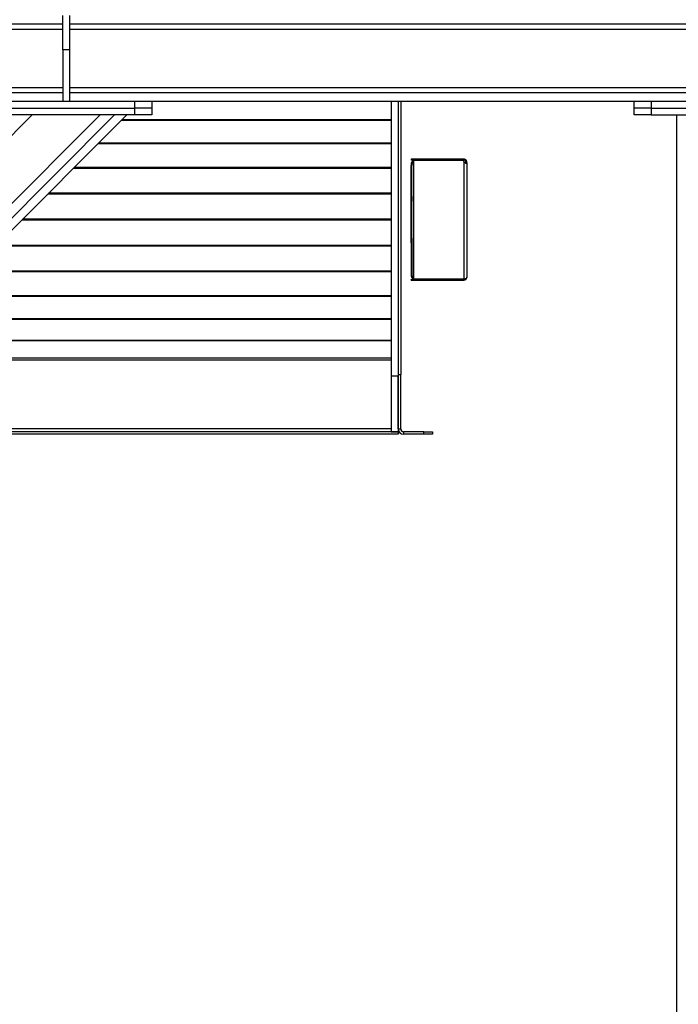
# Model space of a CAD drawing. Units: millimetres. Extents: x -9065 to 13185, y -12905 to 12634.
# Drawn here: x 9655 to 10423, y -6334 to -5187 of the extents above; entities that cross this region are included whole.
import ezdxf

# ---------------------------------------------------------------- set-up
doc = ezdxf.new("R2010")
doc.units = ezdxf.units.MM

msp = doc.modelspace()

# ---------------------------------------------------------------- linework, layer by layer
at = {"color": 7, "linetype": 'Continuous', "lineweight": 25}
for p, q in [((9705.1, -5222), (9705.1, -5182)), ((9713.1, -5182), (9713.1, -5222)), ((8725.1, -5192), (9705.1, -5192)), ((9713.1, -5192), (10467.1, -5192)), ((8725.1, -5198), (9705.1, -5198)), ((9713.1, -5198), (10467.1, -5198)), ((9705.1, -5222), (9705.1, -5282)), ((9713.1, -5222), (9705.1, -5222)), ((9713.1, -5222), (9713.1, -5282)), ((8725.1, -5266), (9705.1, -5266)), ((8725.1, -5272), (9705.1, -5272)), ((9713.1, -5266), (10467.1, -5266)), ((9713.1, -5272), (10467.1, -5272)), ((9629.1, -5282), (9789.1, -5282)), ((9705.1, -5282), (9713.1, -5282)), ((9789.1, -5290), (9789.1, -5282)), ((9789.1, -5282), (9809.1, -5282)), ((9809.1, -5282), (10371.1, -5282)), ((9809.1, -5282), (9809.1, -5290)), ((10088.1, -5282), (10088.1, -5601.9)), ((10096.1, -5282), (10096.1, -5601.9)), ((10099.1, -5282), (10099.1, -5600.4)), ((10371.1, -5290), (10371.1, -5282)), ((10371.1, -5282), (10391.1, -5282)), ((10391.1, -5282), (10391.1, -5290)), ((10391.1, -5282), (10551.1, -5282)), ((9779.9, -5298), (8787.1, -6290.7)), ((9765.7, -5298), (8787.1, -6276.6)), ((9748.7, -5298), (8787.1, -6259.6)), ((9669.5, -5298), (8787.1, -6180.4)), ((9629.1, -5290), (9789.1, -5290)), ((9789.1, -5298), (9629.1, -5298)), ((9809.1, -5290), (9789.1, -5290)), ((9789.1, -5298), (9789.1, -5290)), ((9809.1, -5298), (9789.1, -5298)), ((9809.1, -5290), (9809.1, -5298)), ((10391.1, -5290), (10371.1, -5290)), ((10371.1, -5298), (10371.1, -5290)), ((10391.1, -5298), (10371.1, -5298)), ((10391.1, -5290), (10551.1, -5290)), ((10391.1, -5290), (10391.1, -5298)), ((10391.1, -5298), (10551.1, -5298)), ((10421.1, -7612), (10421.1, -5298)), ((10088.1, -5304.4), (9773.5, -5304.4)), ((10088.1, -5303.7), (9774.2, -5303.7)), ((10088.1, -5331.5), (9746.4, -5331.5)), ((10088.1, -5330.7), (9747.2, -5330.7)), ((10111.1, -5349.5), (10111.1, -5350.5)), ((10172.5, -5349.5), (10111.1, -5349.5)), ((10172.5, -5350.5), (10111.1, -5350.5)), ((10114.5, -5489.4), (10114.5, -5350.7)), ((10114.5, -5350.7), (10172.5, -5350.7)), ((10172.5, -5349.5), (10172.5, -5350.5)), ((10172.7, -5349.5), (10172.5, -5349.5)), ((10172.7, -5350.5), (10172.5, -5350.5)), ((10172.7, -5349.5), (10172.7, -5350.5)), ((10172.7, -5352.5), (10172.7, -5489.4)), ((10176.1, -5352.9), (10175.1, -5352.9)), ((10175.1, -5353.6), (10175.1, -5352.9)), ((10176.1, -5353.6), (10175.1, -5353.6)), ((10176.1, -5353.6), (10176.1, -5352.9)), ((10176.1, -5353.6), (10176.1, -5487.1)), ((10088.1, -5360.2), (9717.7, -5360.2)), ((10088.1, -5359.4), (9718.5, -5359.4)), ((10112.1, -5356.7), (10111.1, -5356.7)), ((10111.1, -5393), (10111.1, -5356.7)), ((10112.1, -5393), (10112.1, -5356.7)), ((10088.1, -5390.1), (9687.8, -5390.1)), ((10088.1, -5389.2), (9688.7, -5389.2)), ((10111.1, -5393), (10112.1, -5393)), ((10111.1, -5398.6), (10111.1, -5393)), ((10112.1, -5398.6), (10111.1, -5398.6)), ((10111.1, -5416.5), (10111.1, -5398.6)), ((10112.1, -5393), (10112.1, -5398.6)), ((10112.1, -5416.5), (10112.1, -5398.6)), ((10088.1, -5420.5), (9657.4, -5420.5)), ((10088.1, -5419.6), (9658.3, -5419.6)), ((10111.1, -5416.5), (10112.1, -5416.5)), ((10111.1, -5423.5), (10111.1, -5416.5)), ((10112.1, -5423.5), (10111.1, -5423.5)), ((10111.1, -5441.5), (10111.1, -5423.5)), ((10112.1, -5423.5), (10112.1, -5416.5)), ((10112.1, -5441.5), (10112.1, -5423.5)), ((10111.1, -5441.5), (10112.1, -5441.5)), ((10111.1, -5447), (10111.1, -5441.5)), ((10112.1, -5447), (10111.1, -5447)), ((10111.1, -5447), (10111.1, -5483.4)), ((10112.1, -5441.5), (10112.1, -5447)), ((10112.1, -5447), (10112.1, -5483.4)), ((10088.1, -5450.9), (9627, -5450.9)), ((10088.1, -5450), (9627.9, -5450)), ((10088.1, -5480.7), (9597.2, -5480.7)), ((10088.1, -5479.8), (9598, -5479.8)), ((10111.1, -5483.4), (10112.1, -5483.4)), ((10111.1, -5490.5), (10111.1, -5489.5)), ((10111.1, -5489.5), (10172.7, -5489.5)), ((10111.1, -5490.5), (10172.7, -5490.5)), ((10172.7, -5489.4), (10114.5, -5489.4)), ((10172.7, -5490.5), (10172.7, -5489.5)), ((10088.1, -5509.4), (9568.5, -5509.4)), ((10088.1, -5508.6), (9569.3, -5508.6)), ((10088.1, -5536.4), (9541.5, -5536.4)), ((10088.1, -5535.6), (9542.2, -5535.6)), ((10088.1, -5561.2), (9516.7, -5561.2)), ((10088.1, -5560.6), (9517.3, -5560.6)), ((10088.1, -5581.2), (9504.1, -5581.2)), ((10088.1, -5583.5), (9504.1, -5583.5)), ((10088.1, -5601.9), (10096.1, -5601.9)), ((10088.1, -5601.9), (10088.1, -5667)), ((10096.1, -5600.4), (10099.1, -5600.4)), ((10096.1, -5663.6), (10096.1, -5601.9)), ((10096.1, -5601.9), (10096.1, -5667)), ((10099.1, -5663.6), (10099.1, -5600.4)), ((10088.1, -5663.6), (9504.1, -5663.6)), ((10096.1, -5663.6), (10099.1, -5663.6)), ((10096.1, -5667), (9496.1, -5667)), ((10096.1, -5670), (9496.1, -5670)), ((10088.1, -5667), (10096.1, -5667)), ((10096.1, -5667), (10096.1, -5670)), ((10102.5, -5667), (10102.5, -5670)), ((10126.1, -5667), (10102.5, -5667)), ((10126.1, -5670), (10102.5, -5670)), ((10126.1, -5670), (10126.1, -5667)), ((10126.1, -5667), (10136.1, -5667)), ((10136.1, -5670), (10126.1, -5670)), ((10136.1, -5667), (10136.1, -5670))]:
    msp.add_line(p, q, dxfattribs=at)
for centre, radius, start, end in [((10175.4, -5351.1), 3, 171.7054, 206.7693), ((10172.7, -5487.1), 3.4, 270, 0), ((10172.7, -5487.1), 2.4, 270, 300.3239), ((10102.5, -5663.6), 6.4, 180, 270), ((10102.5, -5663.6), 3.4, 180, 270)]:
    msp.add_arc(centre, radius, start, end, dxfattribs=at)
for centre, ratio, start_param, end_param in [((10114.5, -5356.7), 0.566667, 0, 1.570796), ((10114.5, -5356.7), 0.4, 0, 1.570796), ((10114.5, -5483.4), 0.566667, 1.570796, 3.141593), ((10114.5, -5483.4), 0.4, 1.570796, 3.141593)]:
    msp.add_ellipse(centre, major_axis=(0, 6), ratio=ratio, start_param=start_param, end_param=end_param, dxfattribs=at)
for points, knots in [([(10176.1, -5352.9), (10176.1, -5352.7), (10176.1, -5352.2), (10175.8, -5351.4), (10175.4, -5350.8), (10174.9, -5350.3), (10174.3, -5349.9), (10173.7, -5349.7), (10173.2, -5349.6), (10172.9, -5349.5), (10172.7, -5349.5)], [0, 0, 0, 0, 0.1452758, 0.2791798, 0.4052942, 0.527886, 0.6440528, 0.7587321, 0.8760835, 1, 1, 1, 1]), ([(10175.1, -5352.9), (10175.1, -5352.8), (10175.1, -5352.4), (10174.9, -5351.9), (10174.6, -5351.4), (10174.2, -5351), (10173.8, -5350.8), (10173.3, -5350.6), (10173, -5350.5), (10172.7, -5350.5)], [0, 0, 0, 0, 0.143431, 0.270307, 0.386712, 0.500419, 0.612304, 0.729517, 1, 1, 1, 1]), ([(10172.7, -5352.5), (10173.1, -5352.9), (10173.6, -5353.4), (10174.3, -5353.9), (10174.9, -5354.1), (10175.4, -5354.2), (10175.8, -5354.1), (10176.1, -5353.9), (10176.1, -5353.7), (10176.1, -5353.6)], [0, 0, 0, 0, 0.245095, 0.358781, 0.471353, 0.598007, 0.725456, 0.858138, 1, 1, 1, 1]), ([(10174.7, -5354.1), (10174.7, -5354.1), (10174.9, -5354.1), (10175.1, -5353.9), (10175.1, -5353.7), (10175.1, -5353.6)], [0, 0, 0, 0, 0.278997, 0.619359, 1, 1, 1, 1]), ([(10176.1, -5487.1), (10176.1, -5487.4), (10176, -5487.9), (10175.4, -5488.5), (10174.9, -5488.9), (10174.3, -5489.1), (10173.6, -5489.3), (10173, -5489.3), (10172.7, -5489.4)], [0, 0, 0, 0, 0.282955, 0.477711, 0.595637, 0.721262, 0.855738, 1, 1, 1, 1])]:
    msp.add_open_spline(points, degree=3, knots=knots, dxfattribs=at)

doc.saveas('drawing.dxf')
